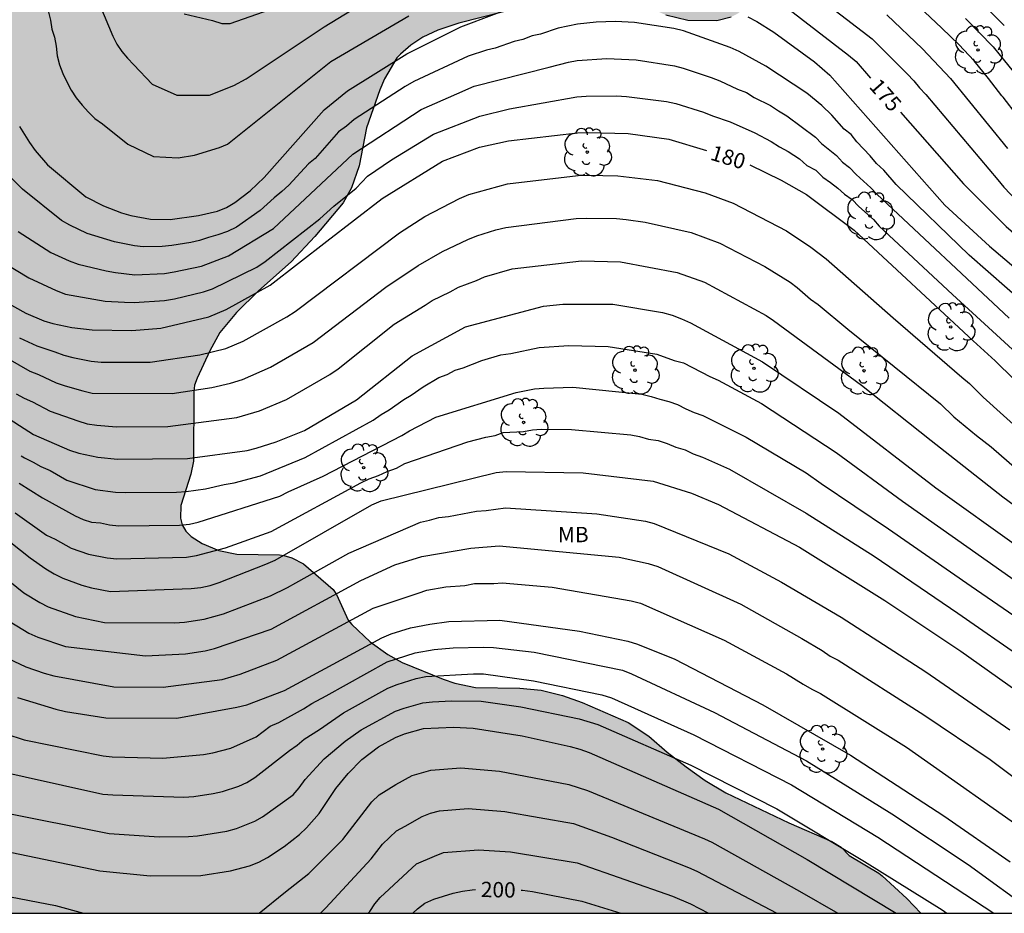
# Model space of a CAD drawing. Units: metres. Extents: x 584494 to 584844, y 4798040 to 4798291.
# Drawn here: x 584551 to 584599, y 4798040 to 4798084 of the extents above; entities that cross this region are included whole.
import ezdxf

# ---------------------------------------------------------------- set-up
doc = ezdxf.new("R2010")
doc.units = ezdxf.units.M
for name, color, linetype in [('010106', 9, 'Continuous'), ('020104', 34, 'Continuous'), ('020307', 24, 'Continuous'), ('100106', 63, 'Continuous'), ('100202', 3, 'Continuous'), ('100301', 7, 'Continuous'), ('990504', 63, 'Continuous')]:
    doc.layers.add(name, color=color, linetype=linetype)
doc.layers.add('020105', color=24, linetype='Continuous', lineweight=30)
doc.styles.add('ARIAL', font='ARIAL.TTF', dxfattribs={"height": 1})
doc.styles.add('ARIALI', font='ARIALI.TTF', dxfattribs={"height": 1})

# ---------------------------------------------------------------- blocks, each defined once
blk = doc.blocks.new('ARBOL')
blk.add_circle((0, 0), 0.0587)
for centre, radius, start, end in [((-0.28, 0.855), 0.3, 359.2878, 173.6078), ((0.097, 0.97), 0.21, 23.1565, 160.4665), ((0.438, 0.881), 0.24, 301.578, 139.328), ((-0.564, 0.381), 0.532, 92.28, 254.58), ((0.656, 0.288), 0.443, 319.8556, 114.7656), ((-0.091, 0.321), 0.12, 119.14, 310.56), ((0.819, -0.249), 0.383, 235.5275, 62.0275), ((-0.556, -0.339), 0.555, 142.64, 266.54), ((-0.039, -0.384), 0.21, 189.64, 323.88), ((-0.301, -0.676), 0.45, 213.78, 295.32), ((0.299, -0.624), 0.532, 224.67, 0.24)]:
    blk.add_arc(centre, radius, start, end)

msp = doc.modelspace()

# ---------------------------------------------------------------- hatches: boundary and pattern name
at = {"layer": '990504'}
msp.add_hatch(color=256, dxfattribs=at).paths.add_polyline_path([(584494.177, 4798070.454), (584494.18, 4798223.539), (584494.181, 4798266.327), (584494.181, 4798290.063), (584657.466, 4798290.059), (584657.596, 4798289.883), (584658.472, 4798289.115), (584659.376, 4798288.439), (584660.252, 4798287.871), (584660.564, 4798287.747), (584662.032, 4798287.263), (584664.216, 4798286.615), (584665.364, 4798286.487), (584666.603, 4798286.475), (584667.707, 4798286.491), (584668.295, 4798286.575), (584669.403, 4798286.991), (584670.375, 4798287.599), (584672.139, 4798288.991), (584673.307, 4798290.059), (584679.237, 4798290.059), (584679.523, 4798289.815), (584680.263, 4798288.951), (584681.879, 4798287.375), (584682.023, 4798287.195), (584682.567, 4798286.303), (584683.367, 4798284.343), (584683.495, 4798283.667), (584683.495, 4798282.711), (584683.575, 4798282.487), (584683.751, 4798282.251), (584684.667, 4798281.283), (584685.611, 4798280.439), (584686.519, 4798279.719), (584686.755, 4798279.591), (584687.723, 4798279.223), (584689.067, 4798279.039), (584691.479, 4798278.931), (584692.107, 4798278.843), (584692.471, 4798278.739), (584693.015, 4798278.463), (584693.839, 4798277.843), (584695.754, 4798276.135), (584696.094, 4798275.743), (584696.702, 4798274.779), (584697.294, 4798273.711), (584697.754, 4798272.727), (584698.39, 4798270.539), (584698.826, 4798269.443), (584699.362, 4798268.375), (584699.966, 4798267.343), (584700.734, 4798266.463), (584701.67, 4798265.559), (584702.766, 4798264.271), (584703.61, 4798263.607), (584704.898, 4798262.947), (584705.858, 4798262.515), (584706.478, 4798262.419), (584707.694, 4798262.419), (584708.994, 4798262.507), (584709.386, 4798262.615), (584711.338, 4798263.435), (584712.346, 4798263.687), (584712.994, 4798263.723), (584713.922, 4798263.663), (584714.634, 4798263.375), (584714.926, 4798263.187), (584715.902, 4798262.267), (584717.141, 4798260.519), (584717.685, 4798259.595), (584718.585, 4798257.775), (584719.205, 4798256.863), (584719.833, 4798255.999), (584720.569, 4798255.123), (584721.933, 4798253.639), (584722.633, 4798252.811), (584723.013, 4798252.243), (584723.389, 4798252.035), (584723.549, 4798251.871), (584723.797, 4798251.475), (584723.965, 4798251.283), (584724.505, 4798250.259), (584725.249, 4798249.251), (584725.849, 4798248.279), (584726.145, 4798247.687), (584726.217, 4798247.459), (584726.493, 4798246.411), (584726.621, 4798245.335), (584726.589, 4798244.271), (584726.493, 4798243.999), (584725.885, 4798243.063), (584725.701, 4798242.903), (584725.233, 4798242.739), (584723.001, 4798242.423), (584722.717, 4798242.347), (584722.205, 4798242.135), (584721.257, 4798241.475), (584721.057, 4798241.271), (584720.745, 4798240.819), (584720.637, 4798240.587), (584720.581, 4798240.351), (584720.569, 4798239.824), (584720.625, 4798239.336), (584721.009, 4798238.12), (584721.253, 4798237.516), (584721.613, 4798236.88), (584722.037, 4798235.98), (584723.545, 4798233.732), (584724.565, 4798231.956), (584724.993, 4798231.08), (584725.073, 4798230.78), (584725.085, 4798230.496), (584725.065, 4798230.216), (584724.929, 4798229.78), (584724.785, 4798229.54), (584724.585, 4798229.324), (584724.049, 4798228.94), (584723.389, 4798228.636), (584722.673, 4798228.472), (584714.649, 4798228.452), (584712.669, 4798228.504), (584709.477, 4798228.828), (584706.297, 4798229.36), (584702.777, 4798230.344), (584701.833, 4798230.708), (584700.841, 4798231.312), (584700.429, 4798231.76), (584700.153, 4798232.28), (584700.089, 4798232.536), (584700.085, 4798232.788), (584700.177, 4798233.356), (584701.081, 4798235.448), (584701.829, 4798236.612), (584702.881, 4798238.5), (584703.421, 4798239.568), (584703.617, 4798240.244), (584703.653, 4798240.584), (584703.597, 4798242.044), (584703.366, 4798243.028), (584702.95, 4798244.036), (584702.402, 4798244.984), (584701.142, 4798246.652), (584700.386, 4798247.404), (584699.534, 4798248.06), (584698.79, 4798248.424), (584698.05, 4798248.568), (584697.694, 4798248.58), (584696.398, 4798248.496), (584695.386, 4798248.264), (584694.494, 4798247.912), (584693.434, 4798247.592), (584691.278, 4798247.104), (584690.294, 4798246.9), (584689.646, 4798246.816), (584688.61, 4798246.812), (584687.582, 4798246.856), (584686.462, 4798247.052), (584684.322, 4798247.54), (584683.314, 4798247.856), (584682.306, 4798248.26), (584681.358, 4798248.78), (584680.386, 4798249.492), (584680.13, 4798249.748), (584679.938, 4798250.016), (584679.818, 4798250.3), (584679.762, 4798250.612), (584679.762, 4798250.96), (584679.862, 4798251.628), (584680.694, 4798253.54), (584680.742, 4798253.884), (584680.738, 4798254.232), (584680.686, 4798254.584), (584680.278, 4798255.848), (584679.986, 4798256.972), (584679.679, 4798257.992), (584679.503, 4798258.348), (584678.919, 4798259.236), (584678.183, 4798260.108), (584677.271, 4798260.952), (584676.303, 4798261.696), (584675.319, 4798262.136), (584674.691, 4798262.228), (584673.551, 4798262.156), (584673.271, 4798262.032), (584673.059, 4798261.848), (584672.923, 4798261.608), (584672.843, 4798261.312), (584672.819, 4798259), (584672.827, 4798257.972), (584672.943, 4798256.984), (584673.343, 4798254.84), (584673.287, 4798254.32), (584673.183, 4798254.056), (584672.451, 4798253.036), (584672.291, 4798252.724), (584672.187, 4798252.404), (584672.167, 4798252.08), (584672.247, 4798251.752), (584672.395, 4798251.416), (584673.087, 4798250.432), (584673.631, 4798249.924), (584675.302, 4798248.788), (584676.206, 4798248.032), (584677.306, 4798246.788), (584677.594, 4798246.144), (584677.782, 4798245.48), (584677.81, 4798245.168), (584677.794, 4798244.108), (584677.75, 4798243.864), (584677.494, 4798243.168), (584677.31, 4798242.988), (584677.022, 4798242.808), (584675.97, 4798242.34), (584674.966, 4798242.052), (584673.938, 4798241.932), (584672.73, 4798241.932), (584671.626, 4798242.025), (584670.554, 4798242.333), (584667.507, 4798243.461), (584665.587, 4798244.433), (584662.491, 4798246.245), (584662.271, 4798246.313), (584661.991, 4798246.321), (584661.355, 4798246.165), (584661.035, 4798245.665), (584660.975, 4798245.441), (584661.019, 4798244.637), (584661.107, 4798244.341), (584661.239, 4798244.049), (584661.875, 4798242.945), (584663.131, 4798241.289), (584663.607, 4798240.293), (584663.699, 4798239.933), (584663.751, 4798239.569), (584663.759, 4798238.121), (584663.571, 4798237.705), (584663.335, 4798237.673), (584662.775, 4798237.701), (584662.463, 4798237.789), (584661.255, 4798238.445), (584660.251, 4798239.065), (584659.279, 4798239.733), (584657.535, 4798240.725), (584656.639, 4798241.169), (584654.415, 4798242.133), (584653.983, 4798242.137), (584653.939, 4798241.929), (584654.007, 4798241.501), (584654.495, 4798240.317), (584655.043, 4798239.357), (584655.743, 4798238.357), (584656.567, 4798237.557), (584657.255, 4798236.721), (584657.871, 4798235.833), (584658.567, 4798234.989), (584659.231, 4798234.065), (584660.954, 4798231.433), (584661.63, 4798230.581), (584662.474, 4798229.689), (584663.438, 4798228.857), (584665.066, 4798226.449), (584665.658, 4798225.405), (584665.846, 4798224.809), (584665.886, 4798224.529), (584665.882, 4798223.981), (584665.862, 4798223.737), (584665.726, 4798223.293), (584665.462, 4798222.873), (584665.278, 4798222.693), (584664.786, 4798222.413), (584663.222, 4798222.013), (584661.45, 4798221.477), (584661.166, 4798221.345), (584660.618, 4798220.929), (584658.954, 4798218.829), (584658.03, 4798217.917), (584657.426, 4798217.486), (584657.122, 4798217.338), (584656.206, 4798217.014), (584654.706, 4798216.886), (584653.746, 4798216.858), (584650.282, 4798216.902), (584647.711, 4798217.318), (584646.195, 4798217.382), (584645.723, 4798217.298), (584645.527, 4798217.202), (584645.227, 4798216.91), (584644.791, 4798216.374), (584644.675, 4798216.154), (584644.459, 4798215.358), (584644.447, 4798214.01), (584644.511, 4798213.026), (584644.718, 4798211.082), (584644.942, 4798210.15), (584645.466, 4798208.45), (584645.666, 4798207.574), (584646.058, 4798204.85), (584646.098, 4798203.958), (584646.074, 4798202.866), (584645.99, 4798201.918), (584645.778, 4798197.338), (584644.942, 4798193.774), (584644.714, 4798192.038), (584644.53, 4798191.611), (584644.126, 4798190.895), (584643.758, 4798189.923), (584643.202, 4798188.867), (584642.426, 4798187.863), (584640.814, 4798186.427), (584640.314, 4798186.071), (584639.142, 4798185.339), (584638.198, 4798184.855), (584637.302, 4798184.543), (584635.594, 4798184.195), (584633.434, 4798184.047), (584631.302, 4798184.035), (584630.15, 4798184.047), (584628.946, 4798184.159), (584625.174, 4798184.183), (584624.646, 4798184.275), (584623.643, 4798184.359), (584622.455, 4798184.399), (584621.363, 4798184.539), (584619.676, 4798181.96), (584619.543, 4798180.766), (584619.543, 4798180.103), (584620.074, 4798179.44), (584620.604, 4798178.512), (584621.533, 4798177.982), (584623.523, 4798177.982), (584624.319, 4798177.982), (584626.441, 4798177.982), (584628.564, 4798177.849), (584629.095, 4798177.186), (584630.023, 4798176.39), (584630.819, 4798175.064), (584631.085, 4798172.943), (584631.084, 4798171.351), (584630.819, 4798169.76), (584630.288, 4798167.771), (584629.227, 4798166.18), (584627.502, 4798164.987), (584625.38, 4798164.854), (584624.053, 4798165.385), (584623.257, 4798166.843), (584622.594, 4798168.567), (584621.798, 4798170.423), (584620.604, 4798170.954), (584618.614, 4798171.749), (584616.359, 4798172.413), (584614.9, 4798173.076), (584613.573, 4798173.341), (584612.379, 4798173.473), (584611.052, 4798173.739), (584609.062, 4798174.004), (584607.205, 4798173.871), (584605.083, 4798173.739), (584602.562, 4798173.474), (584601.103, 4798172.811), (584599.776, 4798171.75), (584598.582, 4798170.291), (584597.786, 4798168.965), (584597.123, 4798166.976), (584596.99, 4798164.987), (584596.99, 4798163.131), (584596.725, 4798161.407), (584595.929, 4798159.816), (584594.602, 4798157.959), (584594.071, 4798156.501), (584593.806, 4798155.175), (584593.806, 4798152.523), (584593.891, 4798147.628), (584594.219, 4798146.548), (584594.259, 4798146.084), (584594.25, 4798145.02), (584594.106, 4798143.86), (584593.826, 4798142.716), (584593.674, 4798141.612), (584593.698, 4798140.404), (584593.89, 4798139.5), (584594.242, 4798138.9), (584594.754, 4798138.348), (584595.146, 4798138.06), (584595.346, 4798137.972), (584595.778, 4798137.916), (584596.954, 4798138.068), (584597.954, 4798138.452), (584598.858, 4798138.948), (584599.682, 4798139.62), (584600.362, 4798140.404), (584600.978, 4798141.228), (584601.322, 4798141.556), (584601.698, 4798141.796), (584603.714, 4798142.716), (584604.786, 4798142.988), (584609.242, 4798143.012), (584610.458, 4798143.092), (584613.682, 4798143.676), (584614.482, 4798143.884), (584615.53, 4798144.259), (584616.154, 4798144.579), (584616.618, 4798144.923), (584618.378, 4798146.723), (584618.978, 4798147.539), (584619.314, 4798148.067), (584619.834, 4798148.523), (584620.506, 4798149.227), (584621.434, 4798150.891), (584622.97, 4798154.091), (584623.194, 4798154.395), (584623.906, 4798155.075), (584624.37, 4798155.459), (584624.922, 4798155.899), (584625.258, 4798156.083), (584625.826, 4798156.283), (584626.546, 4798156.371), (584628.002, 4798156.371), (584628.754, 4798156.331), (584629.53, 4798156.083), (584630.042, 4798155.771), (584630.562, 4798155.355), (584632.186, 4798153.219), (584632.29, 4798152.979), (584632.362, 4798152.507), (584632.314, 4798150.555), (584632.114, 4798149.635), (584631.986, 4798149.347), (584631.202, 4798148.275), (584630.474, 4798147.563), (584628.69, 4798145.587), (584627.81, 4798144.779), (584626.834, 4798144.091), (584624.746, 4798143.155), (584624.506, 4798142.987), (584622.626, 4798141.331), (584620.602, 4798139.668), (584619.85, 4798138.964), (584618.466, 4798137.42), (584617.802, 4798136.62), (584617.386, 4798135.852), (584617.09, 4798134.908), (584617.058, 4798134.66), (584617.034, 4798134.18), (584617.122, 4798133.172), (584617.266, 4798132.844), (584618.841, 4798130.412), (584619.529, 4798129.46), (584620.113, 4798128.532), (584620.585, 4798127.604), (584620.841, 4798126.932), (584620.969, 4798126.372), (584620.985, 4798126.172), (584620.881, 4798125.18), (584620.425, 4798124.724), (584619.521, 4798124.124), (584618.961, 4798123.828), (584618.057, 4798123.244), (584617.161, 4798122.756), (584616.217, 4798122.452), (584615.193, 4798122.252), (584614.121, 4798121.964), (584613.185, 4798121.596), (584612.201, 4798121.116), (584611.193, 4798120.532), (584610.258, 4798119.796), (584609.522, 4798118.972), (584608.898, 4798118.14), (584608.57, 4798117.612), (584608.385, 4798117.028), (584608.353, 4798116.804), (584608.385, 4798115.708), (584608.433, 4798115.516), (584608.601, 4798115.18), (584608.873, 4798114.916), (584609.041, 4798114.812), (584609.449, 4798114.636), (584609.913, 4798114.532), (584610.393, 4798114.524), (584611.041, 4798114.636), (584611.665, 4798114.876), (584612.297, 4798115.196), (584614.289, 4798116.044), (584614.545, 4798116.092), (584616.193, 4798116.092), (584616.449, 4798115.98), (584616.609, 4798115.844), (584618.921, 4798113.3), (584619.825, 4798112.428), (584620.329, 4798112.18), (584620.681, 4798112.108), (584621.065, 4798112.084), (584622.177, 4798112.084), (584623.041, 4798112.156), (584623.729, 4798112.348), (584624.513, 4798112.804), (584626.321, 4798114.052), (584627.193, 4798114.532), (584628.065, 4798114.956), (584629.137, 4798115.244), (584630.193, 4798115.236), (584630.777, 4798115.188), (584631.833, 4798114.956), (584632.977, 4798114.508), (584633.897, 4798114.076), (584634.465, 4798113.692), (584635.153, 4798112.964), (584635.745, 4798112.212), (584636.769, 4798110.236), (584637.409, 4798109.348), (584638.2, 4798108.452), (584639.12, 4798107.604), (584640.12, 4798106.884), (584641.192, 4798106.316), (584642.184, 4798105.868), (584643.288, 4798105.516), (584643.488, 4798105.516), (584644.12, 4798105.404), (584644.744, 4798105.164), (584646.688, 4798104.316), (584648.656, 4798103.316), (584650.648, 4798102.516), (584652.616, 4798101.596), (584653.768, 4798101.244), (584654.872, 4798100.828), (584655.952, 4798100.268), (584656.8, 4798099.74), (584657.368, 4798099.212), (584657.832, 4798098.596), (584658.072, 4798098.172), (584658.256, 4798097.724), (584658.4, 4798097.068), (584658.416, 4798094.604), (584658.488, 4798094.044), (584658.624, 4798093.716), (584658.864, 4798093.396), (584659.216, 4798093.06), (584661.855, 4798091.212), (584662.503, 4798090.476), (584663.335, 4798089.772), (584663.511, 4798089.572), (584663.711, 4798089.212), (584664.039, 4798088.452), (584664.135, 4798088.132), (584664.183, 4798087.796), (584664.135, 4798087.108), (584664.015, 4798086.748), (584663.599, 4798086.212), (584662.815, 4798085.58), (584662.087, 4798085.204), (584661.591, 4798085.052), (584661.063, 4798085.012), (584658.639, 4798085.012), (584657.383, 4798085.108), (584656.159, 4798085.356), (584655.048, 4798085.836), (584653.056, 4798087.068), (584652.144, 4798087.788), (584651.224, 4798088.588), (584650.2, 4798089.284), (584649.136, 4798089.892), (584646.12, 4798091.476), (584645.096, 4798092.188), (584643.888, 4798093.156), (584643.12, 4798093.852), (584641.616, 4798095.54), (584637.768, 4798099.26), (584636.976, 4798099.876), (584636.6, 4798100.076), (584636.248, 4798100.196), (584636.048, 4798100.228), (584635.352, 4798100.212), (584635.08, 4798100.108), (584634.84, 4798099.9), (584634.624, 4798099.58), (584634.448, 4798099.244), (584634.336, 4798098.892), (584634.248, 4798098.356), (584634.248, 4798091.549), (584634.2, 4798090.997), (584634.112, 4798090.853), (584633.784, 4798090.637), (584633.272, 4798090.485), (584631.176, 4798090.493), (584630.016, 4798090.541), (584627.824, 4798090.741), (584626.824, 4798090.781), (584624.696, 4798090.781), (584623.505, 4798090.853), (584621.225, 4798091.205), (584620.177, 4798091.317), (584619.137, 4798091.333), (584618.505, 4798091.325), (584617.161, 4798090.973), (584616.465, 4798090.869), (584615.657, 4798090.669), (584614.945, 4798090.661), (584614.457, 4798090.749), (584613.321, 4798091.093), (584613.049, 4798091.205), (584612.825, 4798091.349), (584612.641, 4798091.533), (584612.521, 4798091.749), (584612.481, 4798092.277), (584612.609, 4798093.093), (584612.793, 4798093.301), (584613.305, 4798093.709), (584614.153, 4798094.213), (584614.473, 4798094.349), (584616.697, 4798094.821), (584618.857, 4798095.469), (584620.689, 4798096.181), (584621.617, 4798096.661), (584622.601, 4798097.325), (584623.225, 4798097.837), (584623.593, 4798098.405), (584623.569, 4798098.821), (584623.481, 4798099.013), (584623.345, 4798099.189), (584623.161, 4798099.317), (584622.673, 4798099.469), (584620.049, 4798099.493), (584618.713, 4798099.621), (584617.689, 4798099.845), (584616.489, 4798100.165), (584615.417, 4798100.517), (584614.425, 4798100.973), (584613.585, 4798101.533), (584612.857, 4798102.189), (584612.129, 4798102.941), (584611.361, 4798103.597), (584610.433, 4798104.165), (584609.457, 4798104.541), (584608.881, 4798104.525), (584608.297, 4798104.357), (584607.937, 4798104.125), (584607.097, 4798103.405), (584606.625, 4798103.125), (584606.313, 4798103.045), (584605.457, 4798102.933), (584601.065, 4798102.941), (584600.497, 4798102.861), (584600.129, 4798102.677), (584598.409, 4798101.461), (584597.145, 4798100.509), (584596.156, 4798100.269), (584594.861, 4798100.173), (584593.565, 4798100.173), (584593.077, 4798100.221), (584592.445, 4798100.381), (584591.981, 4798100.453), (584591.133, 4798100.885), (584589.845, 4798101.789), (584587.117, 4798103.205), (584585.925, 4798103.965), (584584.853, 4798104.597), (584584.581, 4798104.709), (584584.333, 4798104.741), (584583.869, 4798104.701), (584582.333, 4798103.981), (584581.981, 4798103.701), (584581.853, 4798103.533), (584581.365, 4798102.789), (584581.029, 4798102.109), (584580.989, 4798101.853), (584580.965, 4798098.518), (584580.533, 4798096.958), (584580.525, 4798096.606), (584580.621, 4798095.526), (584580.765, 4798095.174), (584580.957, 4798094.846), (584581.181, 4798094.542), (584581.965, 4798093.694), (584583.365, 4798092.43), (584585.061, 4798091.19), (584585.781, 4798090.55), (584586.149, 4798090.07), (584586.781, 4798088.95), (584587.252, 4798087.758), (584587.436, 4798086.718), (584587.436, 4798085.55), (584587.396, 4798085.23), (584587.308, 4798084.958), (584586.94, 4798084.462), (584586.404, 4798084.054), (584586.1, 4798083.902), (584585.412, 4798083.718), (584583.988, 4798083.726), (584582.917, 4798083.998), (584581.421, 4798084.67), (584580.341, 4798085.062), (584579.925, 4798085.174), (584579.117, 4798085.302), (584577.805, 4798085.286), (584577.461, 4798085.19), (584576.125, 4798084.582), (584574.973, 4798084.15), (584572.797, 4798083.598), (584571.765, 4798083.254), (584571.037, 4798082.91), (584570.437, 4798082.534), (584569.933, 4798082.094), (584569.765, 4798081.902), (584569.157, 4798080.886), (584568.933, 4798080.342), (584568.269, 4798078.478), (584567.909, 4798076.63), (584567.533, 4798075.55), (584567.133, 4798074.814), (584565.741, 4798073.175), (584564.589, 4798071.927), (584562.989, 4798070.511), (584561.909, 4798069.447), (584561.109, 4798068.479), (584560.605, 4798067.575), (584559.989, 4798066.239), (584559.869, 4798065.895), (584559.829, 4798065.567), (584559.813, 4798062.183), (584559.685, 4798061.543), (584559.197, 4798060.015), (584559.181, 4798059.383), (584559.253, 4798059.063), (584559.437, 4798058.759), (584559.701, 4798058.487), (584560.237, 4798058.151), (584561.061, 4798057.815), (584561.933, 4798057.623), (584564.02, 4798057.591), (584564.236, 4798057.559), (584564.628, 4798057.447), (584565.196, 4798057.151), (584566.644, 4798055.903), (584566.812, 4798055.655), (584567.372, 4798054.407), (584567.556, 4798054.191), (584568.452, 4798053.335), (584569.324, 4798052.719), (584570.02, 4798052.327), (584572.028, 4798051.519), (584572.596, 4798051.327), (584573.604, 4798051.103), (584575.772, 4798051.071), (584576.812, 4798050.975), (584577.852, 4798050.711), (584578.828, 4798050.367), (584581.076, 4798049.399), (584582.076, 4798048.727), (584582.98, 4798047.951), (584583.9, 4798047.231), (584584.844, 4798046.559), (584585.852, 4798045.959), (584588.931, 4798044.487), (584591.035, 4798043.583), (584591.483, 4798043.295), (584591.875, 4798042.887), (584593.331, 4798042.031), (584593.499, 4798041.895), (584594.699, 4798040.783), (584595.387, 4798040.068), (584526.637, 4798040.069), (584526.979, 4798040.812), (584527.427, 4798042.036), (584528.043, 4798043.316), (584528.395, 4798044.284), (584528.603, 4798045.204), (584528.771, 4798046.66), (584528.899, 4798047.188), (584529.363, 4798048.22), (584529.907, 4798049.156), (584530.283, 4798049.684), (584530.291, 4798049.924), (584530.371, 4798050.164), (584530.547, 4798050.452), (584530.915, 4798050.892), (584531.523, 4798051.46), (584532.011, 4798051.844), (584532.859, 4798052.332), (584535.219, 4798053.548), (584536.171, 4798053.876), (584536.835, 4798053.956), (584537.947, 4798053.996), (584538.715, 4798054.164), (584539.067, 4798054.308), (584540.427, 4798055.068), (584541.219, 4798055.748), (584542.851, 4798057.508), (584543.779, 4798058.635), (584544.171, 4798059.003), (584545.355, 4798059.971), (584546.387, 4798060.579), (584547.283, 4798061.043), (584547.899, 4798061.419), (584548.195, 4798061.667), (584548.443, 4798061.947), (584549.043, 4798062.859), (584549.179, 4798063.171), (584549.347, 4798063.787), (584549.315, 4798064.299), (584549.195, 4798064.491), (584548.971, 4798064.643), (584548.659, 4798064.779), (584547.939, 4798064.939), (584546.499, 4798064.971), (584544.339, 4798064.955), (584542.195, 4798064.731), (584541.043, 4798064.659), (584538.411, 4798064.667), (584537.595, 4798064.723), (584536.291, 4798064.939), (584535.179, 4798065.291), (584534.619, 4798065.595), (584534.076, 4798065.995), (584533.748, 4798066.315), (584533.076, 4798067.227), (584532.572, 4798068.179), (584531.916, 4798069.635), (584531.524, 4798070.379), (584530.964, 4798071.043), (584530.1, 4798071.747), (584529.1, 4798072.427), (584528.196, 4798072.875), (584526.364, 4798073.531), (584525.268, 4798074.051), (584524.836, 4798074.331), (584524.628, 4798074.475), (584523.876, 4798075.155), (584523.132, 4798076.155), (584522.852, 4798076.827), (584522.804, 4798077.075), (584522.828, 4798077.755), (584522.876, 4798077.955), (584523.036, 4798078.387), (584523.5, 4798079.107), (584523.844, 4798079.387), (584524.244, 4798079.563), (584524.756, 4798079.651), (584526.084, 4798079.627), (584527.148, 4798079.443), (584529.548, 4798078.731), (584530.332, 4798078.603), (584532.9, 4798078.595), (584533.244, 4798078.627), (584533.716, 4798078.787), (584533.86, 4798078.875), (584534.564, 4798079.547), (584534.82, 4798079.875), (584535.412, 4798080.699), (584535.572, 4798081.059), (584535.668, 4798081.459), (584535.708, 4798082.067), (584535.708, 4798083.395), (584535.66, 4798084.507), (584535.3, 4798086.131), (584535.196, 4798086.483), (584534.884, 4798087.187), (584534.572, 4798087.771), (584533.964, 4798088.715), (584533.14, 4798089.707), (584532.364, 4798090.371), (584531.644, 4798090.771), (584530.692, 4798091.155), (584529.988, 4798091.283), (584527.468, 4798091.267), (584526.508, 4798091.091), (584524.412, 4798090.459), (584523.372, 4798090.195), (584522.428, 4798090.067), (584520.82, 4798090.091), (584520.508, 4798090.163), (584520.188, 4798090.299), (584519.508, 4798090.675), (584518.748, 4798091.171), (584517.973, 4798091.763), (584516.997, 4798092.427), (584515.229, 4798093.387), (584513.445, 4798094.571), (584512.261, 4798095.227), (584511.629, 4798095.403), (584510.749, 4798095.515), (584508.133, 4798095.515), (584507.429, 4798095.403), (584506.101, 4798094.835), (584505.029, 4798094.139), (584504.757, 4798093.907), (584504.373, 4798093.475), (584504.269, 4798093.307), (584503.917, 4798092.339), (584503.661, 4798091.147), (584503.245, 4798090.323), (584502.789, 4798089.619), (584502.485, 4798088.875), (584502.285, 4798088.044), (584502.253, 4798085.356), (584502.181, 4798084.396), (584501.957, 4798083.508), (584501.629, 4798082.684), (584501.133, 4798081.628), (584500.317, 4798079.244), (584499.045, 4798076.228), (584498.573, 4798075.444), (584497.605, 4798074.116), (584496.981, 4798073.108), (584496.461, 4798072.356), (584495.789, 4798071.516), (584495.149, 4798070.956), (584494.661, 4798070.668)])

# ---------------------------------------------------------------- linework, layer by layer
at = {"layer": '010106', "flags": 128}
msp.add_lwpolyline([(584494.176, 4798040.07), (584844.166, 4798040.063), (584844.172, 4798290.055), (584494.181, 4798290.063)], close=True, dxfattribs=at)
at = {"layer": '020104', "flags": 128}
for points, elevation in [([(584554.386, 4798086.529), (584555.871, 4798082.965), (584556.071, 4798082.581), (584556.312, 4798082.224), (584556.588, 4798081.888), (584556.9, 4798081.571), (584557.8, 4798080.614), (584558.997, 4798080.081), (584560.594, 4798080.08), (584561.792, 4798080.546), (584562.391, 4798080.879), (584566.212, 4798083.428), (584571.558, 4798086.707)], 174), ([(584589.453, 4798085.576), (584593.006, 4798082.842), (584594.712, 4798081.131), (584595.042, 4798080.776), (584595.316, 4798080.439), (584595.625, 4798080.108), (584599.147, 4798075.946), (584599.446, 4798075.587), (584600.099, 4798074.892)], 174), ([(584559.351, 4798084.063), (584560.744, 4798083.741), (584561.198, 4798083.59), (584561.613, 4798083.593), (584565.471, 4798084.952)], 173), ([(584551.306, 4798078.545), (584551.795, 4798077.759), (584552.065, 4798077.381), (584552.682, 4798076.67), (584554.547, 4798075.111), (584555.42, 4798074.675), (584556.288, 4798074.332), (584556.742, 4798074.19), (584557.71, 4798074.014), (584558.67, 4798074.005), (584560.06, 4798074.187), (584560.996, 4798074.403), (584561.435, 4798074.59), (584561.838, 4798074.835), (584562.592, 4798075.407), (584563.267, 4798076.047), (584566.202, 4798079.362), (584567.338, 4798080.289), (584570.241, 4798082.104), (584572.889, 4798083.422), (584576.18, 4798084.658)], 176), ([(584593.713, 4798084.012), (584595.47, 4798082.344), (584596.836, 4798080.89), (584599.619, 4798077.466)], 173), ([(584600.103, 4798079.068), (584599.407, 4798079.981), (584599.351, 4798080.054), (584598.687, 4798080.902), (584597.985, 4798081.76), (584597.243, 4798082.554), (584596.411, 4798083.366), (584595.567, 4798084.164)], 172), ([(584601.46, 4798068.999), (584597.747, 4798072.252), (584594.181, 4798075.705), (584593.57, 4798076.411), (584593.219, 4798076.746), (584592.913, 4798077.115), (584592.259, 4798077.803), (584591.971, 4798078.157), (584591.627, 4798078.424), (584591.033, 4798079.102), (584590.548, 4798079.571), (584589.81, 4798080.171), (584587.798, 4798081.493), (584586.495, 4798082.223), (584586.052, 4798082.417), (584583.771, 4798083.23), (584583.308, 4798083.347), (584581.373, 4798083.639), (584580.454, 4798083.691), (584579.51, 4798083.652), (584578.601, 4798083.557), (584577.655, 4798083.359), (584576.787, 4798083.059), (584576.378, 4798082.987), (584575.924, 4798082.812), (584575.49, 4798082.713), (584574.567, 4798082.388), (584574.149, 4798082.288), (584573.246, 4798081.989), (584570.585, 4798080.745), (584570.165, 4798080.505), (584567.666, 4798078.885), (584567.291, 4798078.569), (584566.902, 4798078.284), (584565.759, 4798076.989), (584565.439, 4798076.722), (584564.475, 4798075.684), (584564.134, 4798075.364), (584563.756, 4798075.064), (584563.081, 4798074.445), (584561.923, 4798073.618), (584561.473, 4798073.415), (584561.009, 4798073.253), (584560.542, 4798073.122), (584560.115, 4798072.967), (584559.687, 4798072.871), (584558.762, 4798072.724), (584558.283, 4798072.677), (584557.345, 4798072.659), (584556.922, 4798072.706), (584555.948, 4798072.899), (584554.62, 4798073.319), (584553.762, 4798073.722), (584553.362, 4798073.953), (584551.455, 4798075.479), (584550.402, 4798076.527)], 177), ([(584586.929, 4798083.914), (584587.36, 4798083.682), (584588.199, 4798083.161), (584590.187, 4798081.708), (584590.933, 4798081.061), (584596.559, 4798074.7), (584598.737, 4798072.694), (584603.258, 4798068.87)], 176), ([(584597.572, 4798083.833), (584598.921, 4798082.445), (584599.891, 4798081.239), (584603.597, 4798077.442), (584604.868, 4798076.286), (584609.821, 4798073.053), (584615.06, 4798069.217), (584619.404, 4798066.015), (584627.258, 4798059.819), (584630.71, 4798057.067), (584634.385, 4798054.497), (584639.31, 4798051.107), (584642.969, 4798048.571), (584646.911, 4798045.949), (584647.251, 4798045.682), (584650.984, 4798043.199)], 171), ([(584551.242, 4798073.417), (584552.842, 4798072.387), (584553.735, 4798071.982), (584554.171, 4798071.811), (584555.546, 4798071.488), (584555.995, 4798071.407), (584556.943, 4798071.3), (584558.388, 4798071.366), (584558.866, 4798071.437), (584560.211, 4798071.716), (584561.519, 4798072.223), (584563.722, 4798073.557), (584567.614, 4798077.198), (584570.953, 4798079.377), (584572.7, 4798080.14), (584573.532, 4798080.515), (584577.211, 4798081.446), (584578.149, 4798081.7), (584578.583, 4798081.774), (584580.027, 4798081.88), (584581.461, 4798081.803), (584583.332, 4798081.52), (584583.768, 4798081.405), (584585.132, 4798080.947), (584585.553, 4798080.778), (584586.417, 4798080.369), (584586.858, 4798080.211), (584587.228, 4798079.959), (584588.031, 4798079.577), (584588.415, 4798079.313), (584588.824, 4798079.076), (584590.238, 4798078.033), (584590.521, 4798077.71), (584591.256, 4798077.129), (584591.546, 4798076.81), (584591.897, 4798076.545), (584592.228, 4798076.207), (584592.939, 4798075.553), (584593.226, 4798075.232), (584599.709, 4798069.168)], 178), ([(584550.523, 4798071.89), (584551.757, 4798071.144), (584553.104, 4798070.521), (584553.553, 4798070.355), (584555.501, 4798070.008), (584556.44, 4798069.948), (584556.919, 4798069.943), (584558.398, 4798070.044), (584558.88, 4798070.125), (584560.305, 4798070.465), (584560.751, 4798070.612), (584562.91, 4798071.676), (584563.311, 4798071.945), (584565.994, 4798074.039), (584566.678, 4798074.659), (584567.767, 4798075.538), (584568.326, 4798076.112), (584569.492, 4798076.923), (584571.546, 4798078.17), (584573.819, 4798079.058), (584575.265, 4798079.419), (584578.564, 4798080), (584579.023, 4798080.033), (584580.505, 4798080.055), (584580.995, 4798080.021), (584582.944, 4798079.774), (584583.407, 4798079.672), (584584.76, 4798079.245), (584585.195, 4798079.062), (584586.052, 4798078.769), (584587.262, 4798078.239), (584588.067, 4798077.81), (584588.47, 4798077.556), (584588.893, 4798077.333), (584589.442, 4798076.963), (584589.812, 4798076.643), (584590.24, 4798076.409), (584590.593, 4798076.074), (584590.967, 4798075.815), (584591.318, 4798075.54), (584591.645, 4798075.242), (584592.018, 4798074.97), (584592.352, 4798074.636), (584593.064, 4798074.007), (584593.343, 4798073.672), (584596.927, 4798070.335), (584602.78, 4798064.969)], 179), ([(584551.304, 4798068.206), (584552.16, 4798067.827), (584553.035, 4798067.532), (584553.473, 4798067.357), (584553.919, 4798067.243), (584554.815, 4798067.063), (584555.291, 4798067.016), (584557.702, 4798067.013), (584560.117, 4798067.372), (584561.393, 4798067.69), (584562.235, 4798068.055), (584564.373, 4798069.237), (584564.783, 4798069.505), (584569.887, 4798073.352), (584571.122, 4798074.143), (584572.819, 4798075.033), (584573.275, 4798075.22), (584575.169, 4798075.752), (584578.621, 4798076.147), (584579.098, 4798076.174), (584580.559, 4798076.142), (584582.502, 4798075.899), (584584.843, 4798075.305), (584586.213, 4798074.795), (584588.815, 4798073.441), (584590.003, 4798072.647), (584590.747, 4798072.071), (584594.022, 4798069.189), (584597.394, 4798066.288), (584597.758, 4798065.97), (584598.424, 4798065.304), (584602.408, 4798061.725)], 181), ([(584550.179, 4798067.508), (584551.814, 4798066.581), (584552.234, 4798066.414), (584553.093, 4798066.012), (584553.531, 4798065.865), (584554.405, 4798065.616), (584554.858, 4798065.511), (584558.769, 4798065.481), (584560.708, 4798065.781), (584561.629, 4798065.988), (584562.215, 4798066.166), (584563.584, 4798066.771), (584565.669, 4798067.979), (584569.215, 4798070.693), (584570.794, 4798071.745), (584571.991, 4798072.44), (584573.232, 4798073.014), (584573.667, 4798073.193), (584574.605, 4798073.49), (584575.084, 4798073.604), (584578.533, 4798074.046), (584579.025, 4798074.067), (584580.499, 4798074.046), (584580.972, 4798074.003), (584581.896, 4798073.871), (584584.157, 4798073.358), (584585.547, 4798072.839), (584587.752, 4798071.693), (584588.986, 4798070.928), (584589.343, 4798070.67), (584589.988, 4798070.108), (584590.359, 4798069.848), (584591.808, 4798068.638), (584596.338, 4798064.987), (584597.001, 4798064.355), (584598.098, 4798063.43), (584598.829, 4798062.879), (584601.34, 4798060.697)], 182), ([(584551.135, 4798065.478), (584551.53, 4798065.267), (584551.937, 4798065.081), (584552.798, 4798064.619), (584554.161, 4798064.149), (584554.621, 4798064.011), (584555.087, 4798063.934), (584556.056, 4798063.851), (584558.551, 4798063.867), (584561.94, 4798064.32), (584563.036, 4798064.641), (584564.365, 4798065.202), (584566.483, 4798066.418), (584566.891, 4798066.693), (584569.624, 4798068.875), (584571.148, 4798069.804), (584571.486, 4798070.04), (584572.371, 4798070.459), (584572.771, 4798070.694), (584573.655, 4798071.014), (584574.037, 4798071.195), (584575.402, 4798071.584), (584578.788, 4798071.979), (584580.7, 4798071.933), (584583.471, 4798071.411), (584584.797, 4798070.931), (584587.812, 4798069.297), (584588.183, 4798069.057), (584592.489, 4798065.901), (584595.887, 4798063.192), (584599.4, 4798060.428), (584612.178, 4798051.02)], 183), ([(584550.333, 4798064.542), (584551.99, 4798063.491), (584553.755, 4798062.715), (584554.21, 4798062.574), (584555.138, 4798062.371), (584556.101, 4798062.275), (584559.524, 4798062.305), (584562.431, 4798062.696), (584562.88, 4798062.807), (584563.858, 4798063.117), (584565.241, 4798063.681), (584567.778, 4798065.175), (584570.507, 4798067.323), (584573.11, 4798068.744), (584576.933, 4798069.759), (584577.875, 4798069.862), (584580.323, 4798069.853), (584582.753, 4798069.444), (584583.223, 4798069.32), (584583.678, 4798069.148), (584584.125, 4798068.946), (584587.644, 4798067.045), (584591.373, 4798064.533), (584596.114, 4798060.874), (584600.169, 4798057.973)], 184), ([(584551.283, 4798061.108), (584552.428, 4798060.387), (584554.027, 4798059.51), (584554.417, 4798059.332), (584554.827, 4798059.202), (584555.271, 4798059.157), (584555.708, 4798059.065), (584556.165, 4798059.009), (584559.137, 4798059.047), (584559.621, 4798059.098), (584560.04, 4798059.196), (584564.033, 4798060.469), (584564.446, 4798060.674), (584566.151, 4798061.439), (584570.003, 4798063.435), (584570.37, 4798063.663), (584571.673, 4798064.332), (584575.598, 4798065.537), (584576.498, 4798065.715), (584576.94, 4798065.751), (584578.361, 4798065.792), (584581.747, 4798065.452), (584582.197, 4798065.347), (584582.615, 4798065.217), (584583.063, 4798065.104), (584583.491, 4798064.95), (584583.892, 4798064.735), (584584.298, 4798064.559), (584584.722, 4798064.407), (584586.848, 4798063.345), (584589.77, 4798061.615), (584590.517, 4798061.087), (584593.796, 4798058.871), (584597.847, 4798056.07), (584608.84, 4798048.491)], 186), ([(584551.094, 4798059.653), (584552.625, 4798058.557), (584553.043, 4798058.366), (584553.831, 4798057.921), (584554.68, 4798057.622), (584555.592, 4798057.458), (584556.06, 4798057.403), (584559.477, 4798057.476), (584559.953, 4798057.561), (584561.38, 4798057.942), (584563.62, 4798058.741), (584567.992, 4798061.116), (584568.41, 4798061.312), (584568.854, 4798061.473), (584569.29, 4798061.672), (584569.742, 4798061.844), (584570.143, 4798062.057), (584573.226, 4798063.127), (584574.114, 4798063.348), (584574.57, 4798063.431), (584574.966, 4798063.576), (584575.954, 4798063.634), (584576.393, 4798063.713), (584576.824, 4798063.743), (584578.292, 4798063.735), (584581.209, 4798063.463), (584581.632, 4798063.383), (584582.072, 4798063.261), (584582.539, 4798063.192), (584582.974, 4798063.044), (584583.396, 4798062.858), (584583.864, 4798062.726), (584584.249, 4798062.543), (584584.702, 4798062.375), (584586.02, 4798061.78), (584589.77, 4798059.634), (584593.1, 4798057.526), (584597.194, 4798054.75), (584600.432, 4798052.496)], 187), ([(584548.331, 4798060.213), (584551.828, 4798057.443), (584552.596, 4798056.907), (584552.997, 4798056.671), (584553.423, 4798056.46), (584554.351, 4798056.109), (584554.819, 4798055.98), (584555.76, 4798055.806), (584559.7, 4798055.946), (584560.178, 4798055.997), (584560.626, 4798056.105), (584561.072, 4798056.249), (584563.356, 4798057.137), (584563.802, 4798057.341), (584568.541, 4798060.039), (584568.991, 4798060.233), (584574.614, 4798061.625), (584575.098, 4798061.677), (584578.863, 4798061.611), (584582.288, 4798061.2), (584584.164, 4798060.606), (584585.483, 4798060.062), (584589.447, 4798057.969), (584593.629, 4798055.365), (584597.332, 4798052.884), (584600.538, 4798050.611)], 188), ([(584549.634, 4798057.251), (584551.516, 4798055.743), (584552.299, 4798055.262), (584552.713, 4798055.059), (584554.04, 4798054.581), (584555.454, 4798054.286), (584558.893, 4798054.269), (584559.377, 4798054.302), (584560.33, 4798054.458), (584561.28, 4798054.711), (584563.577, 4798055.594), (584564.408, 4798056), (584564.823, 4798056.222), (584567.403, 4798057.685), (584570.912, 4798059.203), (584571.352, 4798059.29), (584571.811, 4798059.418), (584572.277, 4798059.477), (584573.653, 4798059.737), (584574.131, 4798059.769), (584575.064, 4798059.888), (584579.537, 4798059.609), (584581.922, 4798059.251), (584582.34, 4798059.132), (584585.999, 4798057.643), (584588.564, 4798056.26), (584591.482, 4798054.547), (584595.635, 4798051.874), (584599.735, 4798049.03)], 189), ([(584550.759, 4798052.523), (584551.61, 4798052.125), (584552.514, 4798051.809), (584552.981, 4798051.678), (584555.924, 4798051.134), (584558.33, 4798051.13), (584561.21, 4798051.507), (584562.096, 4798051.764), (584563.897, 4798052.447), (584568.595, 4798054.985), (584570.795, 4798055.728), (584571.219, 4798055.876), (584572.15, 4798056.029), (584573.083, 4798056.1), (584573.55, 4798056.189), (584574.503, 4798056.198), (584574.909, 4798056.228), (584577.352, 4798056.022), (584581.212, 4798055.347), (584581.679, 4798055.232), (584585.768, 4798053.428), (584588.808, 4798051.77), (584589.636, 4798051.276), (584590.045, 4798051.03), (584590.476, 4798050.818), (584594.675, 4798048.196), (584601.128, 4798043.656)], 191), ([(584551.2, 4798050.614), (584553.077, 4798050.042), (584553.561, 4798049.937), (584555.535, 4798049.621), (584558.998, 4798049.602), (584561.935, 4798050.143), (584562.416, 4798050.267), (584564.271, 4798050.968), (584569.023, 4798053.544), (584569.475, 4798053.73), (584570.421, 4798054.023), (584571.373, 4798054.213), (584572.304, 4798054.344), (584574.787, 4798054.4), (584578.689, 4798053.865), (584581.059, 4798053.374), (584581.523, 4798053.224), (584583.352, 4798052.486), (584587.655, 4798050.259), (584591.945, 4798047.799), (584596.5, 4798044.831), (584599.756, 4798042.579)], 192), ([(584550.635, 4798048.844), (584551.533, 4798048.544), (584555.389, 4798047.77), (584555.842, 4798047.721), (584558.32, 4798047.658), (584560.301, 4798047.831), (584560.766, 4798047.908), (584561.643, 4798048.146), (584562.886, 4798048.692), (584563.569, 4798049.214), (584563.993, 4798049.399), (584565.201, 4798050.065), (584565.604, 4798050.323), (584566.296, 4798050.705), (584569.286, 4798052.361), (584570.65, 4798052.803), (584571.576, 4798052.961), (584572.506, 4798053.053), (584573.997, 4798053.082), (584574.493, 4798053.059), (584576.472, 4798052.836), (584580.793, 4798051.948), (584581.237, 4798051.772), (584585.293, 4798049.882), (584589.785, 4798047.524), (584593.967, 4798044.934), (584597.7, 4798042.456), (584600.976, 4798040.068)], 193), ([(584549.593, 4798047.185), (584555.387, 4798045.895), (584555.866, 4798045.85), (584559.345, 4798045.747), (584559.83, 4798045.783), (584560.782, 4798045.924), (584561.225, 4798046.025), (584562.035, 4798046.284), (584562.426, 4798046.457), (584562.808, 4798046.703), (584564.512, 4798048.032), (584564.877, 4798048.281), (584565.223, 4798048.574), (584565.974, 4798049.061), (584567.154, 4798049.873), (584569.318, 4798051.076), (584569.769, 4798051.258), (584570.697, 4798051.543), (584571.171, 4798051.648), (584573.51, 4798051.773), (584573.993, 4798051.77), (584576.447, 4798051.441), (584579.787, 4798050.747), (584580.255, 4798050.598), (584584.282, 4798048.8), (584589.063, 4798046.347), (584593.276, 4798043.783), (584598.958, 4798040.068)], 194), ([(584548.959, 4798043.448), (584555.237, 4798042.148), (584557.692, 4798041.898), (584560.173, 4798041.905), (584561.629, 4798042.146), (584562.556, 4798042.389), (584563.006, 4798042.566), (584563.436, 4798042.797), (584564.245, 4798043.333), (584564.997, 4798043.925), (584565.34, 4798044.243), (584565.964, 4798044.938), (584566.777, 4798046.174), (584567.382, 4798046.905), (584568.048, 4798047.58), (584568.869, 4798048.209), (584569.697, 4798048.658), (584570.132, 4798048.843), (584571.066, 4798049.096), (584572.522, 4798049.174), (584573.489, 4798049.125), (584575.887, 4798048.741), (584578.236, 4798048.227), (584578.702, 4798048.093), (584579.162, 4798047.933), (584585.484, 4798045.149), (584589.824, 4798042.696), (584594.17, 4798040.068)], 196), ([(584563.022, 4798040.069), (584564.315, 4798041.11), (584565.459, 4798042.006), (584567.112, 4798043.681), (584568.543, 4798045.523), (584568.886, 4798045.852), (584569.702, 4798046.358), (584570.513, 4798046.803), (584571.414, 4798047.068), (584572.894, 4798047.179), (584574.782, 4798047.012), (584578.169, 4798046.363), (584579.086, 4798046.077), (584584.796, 4798043.709), (584585.168, 4798043.538), (584589.455, 4798041.145), (584591.326, 4798040.068)], 197), ([(584566.033, 4798040.069), (584566.283, 4798040.336), (584568.499, 4798042.732), (584569.052, 4798043.452), (584569.737, 4798044.104), (584570.16, 4798044.318), (584570.998, 4798044.803), (584571.406, 4798044.968), (584571.842, 4798045.073), (584573.241, 4798045.182), (584575.036, 4798045.04), (584578.394, 4798044.448), (584580.257, 4798043.79), (584584.017, 4798042.309), (584584.433, 4798042.128), (584588.339, 4798040.068)], 198), ([(584568.361, 4798040.068), (584568.43, 4798040.148), (584568.682, 4798040.53), (584568.941, 4798040.844), (584570.726, 4798042.487), (584571.607, 4798042.861), (584572.035, 4798043.04), (584573.757, 4798043.172), (584575.324, 4798043.066), (584578.571, 4798042.534), (584583.238, 4798040.909), (584584.111, 4798040.529), (584584.998, 4798040.068)], 199), ([(584548.227, 4798041.381), (584553.066, 4798040.443), (584554.434, 4798040.069)], 197)]:
    msp.add_lwpolyline(points, dxfattribs=dict(at, elevation=elevation))
at = {"layer": '020105', "flags": 128}
for points, elevation in [([(584552.392, 4798085.46), (584552.815, 4798083.75), (584552.88, 4798083.311), (584553.009, 4798082.911), (584553.092, 4798082.474), (584553.153, 4798082.012), (584553.258, 4798081.566), (584553.419, 4798081.138), (584553.614, 4798080.726), (584553.836, 4798080.332), (584554.084, 4798079.954), (584554.365, 4798079.595), (584554.672, 4798079.257), (584554.996, 4798078.94), (584555.36, 4798078.677), (584556.602, 4798077.685), (584557.866, 4798077.085), (584559.064, 4798077.019), (584559.862, 4798077.152), (584561.09, 4798077.516), (584561.48, 4798077.683), (584566.535, 4798081.732), (584570.349, 4798083.965)], 175), ([(584599.465, 4798083.486), (584597.278, 4798085.671)], 170), ([(584588.716, 4798084.45), (584591.85, 4798082.042), (584592.219, 4798081.724), (584592.925, 4798080.92)], 175), ([(584594.396, 4798079.245), (584597.472, 4798075.74), (584599.558, 4798073.658), (584602.878, 4798070.763), (584603.243, 4798070.535), (584610.455, 4798064.94), (584610.847, 4798064.685), (584614.741, 4798061.587), (584622.879, 4798055.2), (584625.29, 4798053.547), (584627.961, 4798051.621), (584629.897, 4798050.195), (584634.988, 4798047.205), (584638.986, 4798045.184), (584639.872, 4798044.753), (584642.401, 4798043.243), (584646.47, 4798040.431), (584646.911, 4798040.067)], 175), ([(584549.521, 4798070.574), (584551.621, 4798069.411), (584552.492, 4798069.047), (584552.94, 4798068.911), (584553.868, 4798068.71), (584554.851, 4798068.596), (584556.8, 4798068.564), (584558.218, 4798068.685), (584560.561, 4798069.232), (584561.418, 4798069.597), (584563.564, 4798070.793), (584566.33, 4798072.939), (584569.048, 4798075.019), (584571.985, 4798076.852), (584573.805, 4798077.531), (584575.214, 4798077.853), (584578.601, 4798078.245), (584579.092, 4798078.26), (584581.078, 4798078.21), (584583.055, 4798077.934), (584584.902, 4798077.37)], 180), ([(584587.02, 4798076.681), (584588.56, 4798075.919), (584589.796, 4798075.226), (584592.13, 4798073.483), (584597.95, 4798068.061), (584599.019, 4798067.089), (584603.555, 4798062.63), (584604.05, 4798062.139), (584604.222, 4798061.964), (584604.966, 4798061.184), (584605.668, 4798060.422), (584606.398, 4798059.712), (584607.334, 4798058.96), (584608.076, 4798058.386), (584608.458, 4798058.14), (584611.64, 4798055.37), (584620.899, 4798048.634), (584629.011, 4798042.97), (584631.031, 4798041.601), (584633.918, 4798040.067)], 180), ([(584551.385, 4798062.442), (584551.554, 4798062.338), (584551.974, 4798062.132), (584552.351, 4798061.911), (584552.798, 4798061.715), (584553.62, 4798061.244), (584555.007, 4798060.795), (584555.993, 4798060.668), (584556.489, 4798060.644), (584558.983, 4798060.657), (584559.463, 4798060.697), (584560.401, 4798060.827), (584561.309, 4798061.039), (584561.796, 4798061.118), (584563.095, 4798061.461), (584565.267, 4798062.351), (584566.939, 4798063.275), (584568.597, 4798064.176), (584568.991, 4798064.454), (584569.378, 4798064.683), (584570.101, 4798065.202), (584570.464, 4798065.407), (584571.04, 4798065.81), (584571.818, 4798066.277), (584572.226, 4798066.411), (584572.616, 4798066.632), (584573.005, 4798066.75), (584573.922, 4798067.11), (584574.847, 4798067.386), (584575.331, 4798067.45), (584576.717, 4798067.739), (584578.171, 4798067.836), (584580.095, 4798067.783), (584582.473, 4798067.417), (584583.325, 4798067.109), (584583.77, 4798066.987), (584585.059, 4798066.315), (584585.476, 4798066.14), (584587.583, 4798065.001), (584591.245, 4798062.597), (584594.491, 4798060.215), (584601.778, 4798055.091)], 185), ([(584550.513, 4798054.535), (584551.767, 4798053.77), (584552.205, 4798053.571), (584553.552, 4798053.118), (584557.46, 4798052.663), (584559.429, 4798052.755), (584560.379, 4798052.9), (584560.848, 4798053.015), (584563.615, 4798053.966), (584567.999, 4798056.335), (584569.656, 4798057.105), (584570.985, 4798057.511), (584573.381, 4798057.922), (584574.761, 4798058.041), (584580.623, 4798057.482), (584582.049, 4798057.181), (584582.515, 4798057.023), (584586.574, 4798055.181), (584589.57, 4798053.51), (584590.559, 4798052.912), (584590.955, 4798052.643), (584591.34, 4798052.438), (584595.531, 4798049.778), (584598.777, 4798047.582), (584608.792, 4798040.068)], 190), ([(584550.368, 4798045.033), (584555.684, 4798043.969), (584558.134, 4798043.811), (584559.57, 4798043.815), (584560.017, 4798043.849), (584561.45, 4798044.08), (584561.924, 4798044.213), (584562.808, 4798044.563), (584563.188, 4798044.784), (584564.682, 4798045.856), (584564.982, 4798046.201), (584565.27, 4798046.606), (584566.209, 4798047.613), (584567.238, 4798048.487), (584568.011, 4798049.041), (584569.688, 4798049.951), (584570.119, 4798050.103), (584571.022, 4798050.35), (584571.495, 4798050.409), (584572.43, 4798050.46), (584573.886, 4798050.433), (584575.828, 4798050.159), (584578.676, 4798049.575), (584579.595, 4798049.305), (584584.135, 4798047.303), (584588.341, 4798045.17), (584592.625, 4798042.603), (584596.42, 4798040.228), (584596.662, 4798040.068)], 195), ([(584570.535, 4798040.068), (584570.761, 4798040.289), (584571.128, 4798040.558), (584571.56, 4798040.762), (584572.505, 4798041.056), (584572.97, 4798041.149), (584573.437, 4798041.211), (584573.61, 4798041.22)], 200), ([(584575.837, 4798041.193), (584575.902, 4798041.192), (584576.39, 4798041.131), (584578.805, 4798040.656), (584580.709, 4798040.068)], 200)]:
    msp.add_lwpolyline(points, dxfattribs=dict(at, elevation=elevation))
at = {"layer": '100106', "flags": 128}
for points in [[(584574.973, 4798084.15), (584572.797, 4798083.598), (584571.765, 4798083.254), (584571.037, 4798082.91), (584570.437, 4798082.534), (584569.933, 4798082.094), (584569.765, 4798081.902), (584569.157, 4798080.886), (584568.933, 4798080.342), (584568.269, 4798078.478), (584567.909, 4798076.63), (584567.533, 4798075.55), (584567.133, 4798074.814), (584565.741, 4798073.175), (584564.589, 4798071.927), (584562.989, 4798070.511), (584561.909, 4798069.447), (584561.109, 4798068.479), (584560.605, 4798067.575), (584559.989, 4798066.239), (584559.869, 4798065.895), (584559.829, 4798065.567), (584559.813, 4798062.183), (584559.685, 4798061.543), (584559.197, 4798060.015), (584559.181, 4798059.383), (584559.253, 4798059.063), (584559.437, 4798058.759), (584559.701, 4798058.487), (584560.237, 4798058.151), (584561.061, 4798057.815), (584561.933, 4798057.623), (584564.02, 4798057.591), (584564.236, 4798057.559), (584564.628, 4798057.447), (584565.196, 4798057.151), (584566.644, 4798055.903), (584566.812, 4798055.655), (584567.372, 4798054.407), (584567.556, 4798054.191), (584568.452, 4798053.335), (584569.324, 4798052.719), (584570.02, 4798052.327), (584572.028, 4798051.519), (584572.596, 4798051.327), (584573.604, 4798051.103), (584575.772, 4798051.071), (584576.812, 4798050.975), (584577.852, 4798050.711), (584578.828, 4798050.367), (584581.076, 4798049.399), (584582.076, 4798048.727), (584582.98, 4798047.951), (584583.9, 4798047.231), (584584.844, 4798046.559), (584585.852, 4798045.959), (584588.931, 4798044.487), (584591.035, 4798043.583), (584591.483, 4798043.295), (584591.875, 4798042.887), (584593.331, 4798042.031), (584593.499, 4798041.895), (584594.699, 4798040.783), (584595.387, 4798040.068)], [(584586.1, 4798083.902), (584585.412, 4798083.718), (584583.988, 4798083.726), (584582.917, 4798083.998)]]:
    msp.add_lwpolyline(points, dxfattribs=at)

# ---------------------------------------------------------------- block references
at = {"layer": '100202', "rotation": 359.9987685839998}
for p in [(584598.18, 4798082.294, 176.601), (584579.068, 4798077.294, 184.993), (584592.9, 4798074.174, 184.641), (584596.844, 4798068.742, 186.993), (584581.404, 4798066.63, 190.153), (584587.22, 4798066.718, 189.449), (584592.604, 4798066.598, 188.625), (584575.956, 4798064.071, 192.993), (584568.132, 4798061.855, 191.257), (584590.58, 4798048.095, 197.433)]:
    msp.add_blockref('ARBOL', p, dxfattribs=at)

# ---------------------------------------------------------------- texts
at = {"layer": '020307', "style": 'ARIALI'}
for s, rotation, p in [('175', 311.2768, (584592.813, 4798080.479, 174.995)), ('180', 343.0338, (584585.039, 4798076.937, 179.995)), ('200', 358.7568, (584573.859, 4798040.861, 199.994))]:
    msp.add_text(s, height=0.75, rotation=rotation, dxfattribs=at).set_placement(p)
at = {"layer": '100301', "style": 'ARIAL'}
msp.add_text('MB', height=0.75, rotation=359.9988, dxfattribs=at).set_placement((584577.634, 4798058.216))

doc.saveas('drawing.dxf')
